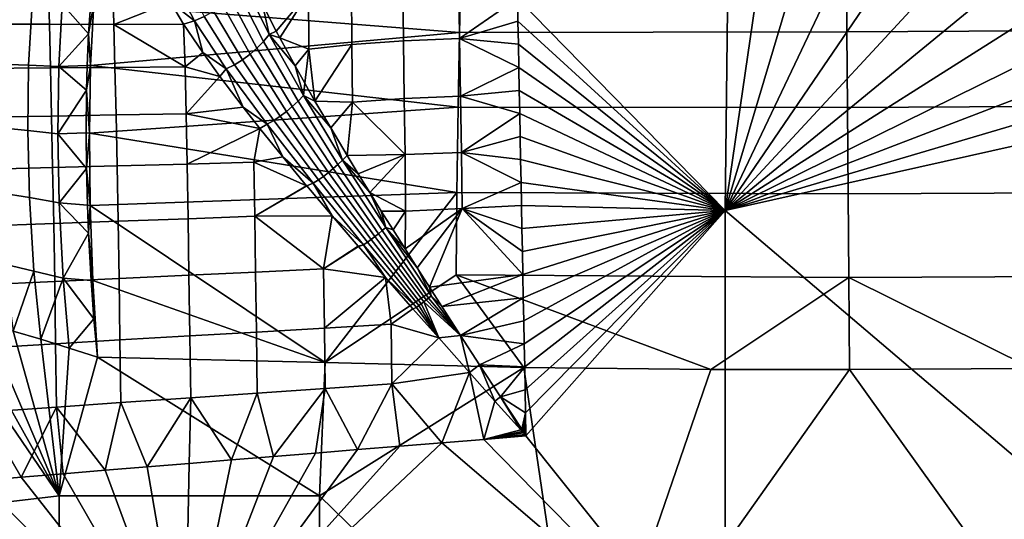
# Model space of a CAD drawing. Units: centimetres. Extents: x 719.2 to 789.3, y 1505.7 to 1580.2.
# Drawn here: x 724.7 to 735.6, y 1554.3 to 1559.9 of the extents above; entities that cross this region are included whole.
import ezdxf

# ---------------------------------------------------------------- set-up
doc = ezdxf.new("R2010")
doc.units = ezdxf.units.CM
doc.header["$MEASUREMENT"] = 0
doc.layers.add('72_NURUS_INSERT', color=7, linetype='Continuous')

# ---------------------------------------------------------------- blocks, each defined once
blk = doc.blocks.new('LOFT')
at = {"layer": '72_NURUS_INSERT'}
for points in [[(12.474, 51.383, 30.244), (10.179, 53.73, 29.928), (12.526, 55.841, 29.614)], [(12.526, 55.841, 29.614), (13.081, 55.562, 29.65), (12.474, 51.383, 30.244)], [(13.081, 55.562, 29.65), (13.636, 55.283, 29.687), (12.474, 51.383, 30.244)], [(13.636, 55.283, 29.687), (14.192, 55.003, 29.723), (12.474, 51.383, 30.244)], [(14.192, 55.003, 29.723), (14.748, 54.724, 29.76), (12.474, 51.383, 30.244)], [(14.748, 54.724, 29.76), (15.304, 54.444, 29.796), (12.474, 51.383, 30.244)], [(15.304, 54.444, 29.796), (15.86, 54.164, 29.833), (12.474, 51.383, 30.244)], [(9.538, 53.351, 34.06), (9.556, 54.1, 34.681), (5.499, 53.668, 34.677)], [(6.719, 53.527, 27.879), (6.613, 53.481, 27.891), (6.326, 54.024, 27.102), (6.45, 54.068, 27.098)], [(13.818, 53.357, 34.024), (13.813, 54.114, 34.653), (9.556, 54.1, 34.681), (9.538, 53.351, 34.06)], [(15.86, 54.164, 29.833), (16.417, 53.884, 29.869), (12.474, 51.383, 30.244)], [(17.863, 53.382, 34.047), (17.859, 54.14, 34.678), (13.813, 54.114, 34.653), (13.818, 53.357, 34.024)], [(6.326, 54.024, 27.102), (6.613, 53.481, 27.891), (6.345, 53.686, 27.593)], [(4.198, 53.442, 27.868), (4.185, 53.891, 27.244), (4.995, 53.884, 27.272), (5.008, 53.442, 27.887)], [(5.008, 53.442, 27.887), (4.995, 53.884, 27.272), (5.709, 53.878, 27.296), (5.721, 53.441, 27.904)], [(5.721, 53.441, 27.904), (5.709, 53.878, 27.296), (6.345, 53.686, 27.593)], [(7.435, 53.331, 28.57), (7.372, 53.251, 28.532), (7.082, 53.825, 27.95), (7.145, 53.922, 27.997)], [(7.435, 53.331, 28.57), (7.145, 53.922, 27.997), (7.363, 53.665, 28.402)], [(8.922, 53.261, 29.753), (8.35, 53.219, 29.46), (8.345, 53.84, 29.373), (8.914, 53.882, 29.665)], [(9.54, 53.286, 29.933), (8.922, 53.261, 29.753), (8.914, 53.882, 29.665), (9.53, 53.907, 29.844)], [(9.54, 53.286, 29.933), (9.53, 53.907, 29.844), (10.179, 53.73, 29.928)], [(16.417, 53.884, 29.869), (16.973, 53.604, 29.906), (12.474, 51.383, 30.244)], [(5.441, 53.337, 34.43), (5.469, 53.747, 34.749), (5.151, 53.666, 34.727)], [(5.469, 53.747, 34.749), (5.441, 53.337, 34.43), (5.499, 53.668, 34.677)], [(7.301, 53.177, 28.506), (7.225, 53.111, 28.49), (6.92, 53.657, 27.891), (7.006, 53.736, 27.914)], [(7.372, 53.251, 28.532), (7.301, 53.177, 28.506), (7.006, 53.736, 27.914), (7.082, 53.825, 27.95)], [(7.515, 53.367, 28.659), (7.363, 53.665, 28.402), (7.87, 53.788, 29.002)], [(7.555, 53.291, 28.721), (7.515, 53.367, 28.659), (7.87, 53.788, 29.002)], [(7.87, 53.788, 29.002), (7.873, 53.166, 29.088), (7.555, 53.291, 28.721)], [(8.35, 53.219, 29.46), (7.873, 53.166, 29.088), (7.87, 53.788, 29.002), (8.345, 53.84, 29.373)], [(4.779, 52.991, 34.303), (4.819, 53.662, 34.784), (4.485, 53.654, 34.852), (4.444, 53.002, 34.378)], [(5.112, 52.975, 34.238), (5.151, 53.666, 34.727), (4.819, 53.662, 34.784), (4.779, 52.991, 34.303)], [(5.151, 53.666, 34.727), (5.112, 52.975, 34.238), (5.441, 53.337, 34.43)], [(5.464, 52.987, 34.197), (5.499, 53.668, 34.677), (5.441, 53.337, 34.43)], [(5.499, 53.668, 34.677), (5.464, 52.987, 34.197), (9.538, 53.351, 34.06)], [(6.345, 53.686, 27.593), (6.491, 53.445, 27.917), (5.721, 53.441, 27.904)], [(6.491, 53.445, 27.917), (6.345, 53.686, 27.593), (6.613, 53.481, 27.891)], [(7.225, 53.111, 28.49), (7.141, 53.049, 28.484), (6.823, 53.586, 27.879), (6.92, 53.657, 27.891)], [(7.363, 53.665, 28.402), (7.515, 53.367, 28.659), (7.435, 53.331, 28.57)], [(10.179, 53.73, 29.928), (10.184, 53.475, 29.965), (9.54, 53.286, 29.933)], [(10.184, 53.475, 29.965), (10.179, 53.73, 29.928), (12.474, 51.383, 30.244)], [(7.052, 52.995, 28.488), (6.962, 52.95, 28.502), (6.613, 53.481, 27.891), (6.719, 53.527, 27.879)], [(7.141, 53.049, 28.484), (7.052, 52.995, 28.488), (6.719, 53.527, 27.879), (6.823, 53.586, 27.879)], [(16.973, 53.604, 29.906), (17.531, 53.324, 29.942), (12.474, 51.383, 30.244)], [(4.211, 52.955, 28.424), (4.198, 53.442, 27.868), (5.008, 53.442, 27.887), (5.02, 52.961, 28.435)], [(5.02, 52.961, 28.435), (5.008, 53.442, 27.887), (5.721, 53.441, 27.904), (5.733, 52.966, 28.446)], [(5.721, 53.441, 27.904), (6.491, 53.445, 27.917), (6.508, 52.971, 28.458)], [(5.733, 52.966, 28.446), (5.721, 53.441, 27.904), (6.508, 52.971, 28.458)], [(6.703, 53.129, 28.294), (6.491, 53.445, 27.917), (6.613, 53.481, 27.891)], [(6.491, 53.445, 27.917), (6.703, 53.129, 28.294), (6.508, 52.971, 28.458)], [(6.613, 53.481, 27.891), (6.962, 52.95, 28.502), (6.703, 53.129, 28.294)], [(10.184, 53.475, 29.965), (10.189, 53.221, 30.001), (9.54, 53.286, 29.933)], [(10.189, 53.221, 30.001), (10.184, 53.475, 29.965), (12.474, 51.383, 30.244)], [(5.426, 52.987, 34.204), (5.441, 53.337, 34.43), (5.112, 52.975, 34.238)], [(5.441, 53.337, 34.43), (5.426, 52.987, 34.204), (5.464, 52.987, 34.197)], [(9.523, 52.525, 33.595), (9.538, 53.351, 34.06), (5.464, 52.987, 34.197)], [(7.814, 52.655, 29.107), (7.755, 52.591, 29.08), (7.372, 53.251, 28.532), (7.435, 53.331, 28.57)], [(7.515, 53.367, 28.659), (7.555, 53.291, 28.721), (7.435, 53.331, 28.57)], [(7.555, 53.291, 28.721), (7.722, 52.983, 28.958), (7.435, 53.331, 28.57)], [(7.814, 52.655, 29.107), (7.435, 53.331, 28.57), (7.722, 52.983, 28.958)], [(13.824, 52.521, 33.555), (13.818, 53.357, 34.024), (9.538, 53.351, 34.06), (9.523, 52.525, 33.595)], [(17.531, 53.324, 29.942), (18.088, 53.045, 29.979), (12.474, 51.383, 30.244)], [(17.865, 52.543, 33.575), (17.863, 53.382, 34.047), (13.818, 53.357, 34.024), (13.824, 52.521, 33.555)], [(7.755, 52.591, 29.08), (7.692, 52.532, 29.063), (7.301, 53.177, 28.506), (7.372, 53.251, 28.532)], [(7.722, 52.983, 28.958), (7.555, 53.291, 28.721), (7.873, 53.166, 29.088)], [(7.873, 53.166, 29.088), (8.35, 53.219, 29.46), (7.942, 52.594, 29.228)], [(8.35, 53.219, 29.46), (8.355, 52.58, 29.549), (7.942, 52.594, 29.228)], [(8.929, 52.622, 29.844), (8.355, 52.58, 29.549), (8.35, 53.219, 29.46), (8.922, 53.261, 29.753)], [(9.55, 52.647, 30.024), (8.929, 52.622, 29.844), (8.922, 53.261, 29.753), (9.54, 53.286, 29.933)], [(10.189, 53.221, 30.001), (10.194, 52.966, 30.037), (9.54, 53.286, 29.933)], [(9.55, 52.647, 30.024), (9.54, 53.286, 29.933), (10.194, 52.966, 30.037)], [(10.194, 52.966, 30.037), (10.189, 53.221, 30.001), (12.474, 51.383, 30.244)], [(6.703, 53.129, 28.294), (6.892, 52.866, 28.574), (6.508, 52.971, 28.458)], [(6.892, 52.866, 28.574), (6.703, 53.129, 28.294), (6.962, 52.95, 28.502)], [(7.627, 52.477, 29.053), (7.558, 52.426, 29.051), (7.141, 53.049, 28.484), (7.225, 53.111, 28.49)], [(7.692, 52.532, 29.063), (7.627, 52.477, 29.053), (7.225, 53.111, 28.49), (7.301, 53.177, 28.506)], [(7.83, 52.79, 29.096), (7.722, 52.983, 28.958), (7.873, 53.166, 29.088)], [(7.942, 52.594, 29.228), (7.83, 52.79, 29.096), (7.873, 53.166, 29.088)], [(4.769, 52.269, 33.941), (4.779, 52.991, 34.303), (4.444, 53.002, 34.378), (4.435, 52.301, 34.019)], [(5.101, 52.233, 33.873), (5.112, 52.975, 34.238), (4.779, 52.991, 34.303), (4.769, 52.269, 33.941)], [(5.112, 52.975, 34.238), (5.101, 52.233, 33.873), (5.418, 52.714, 34.052)], [(5.418, 52.714, 34.052), (5.426, 52.987, 34.204), (5.112, 52.975, 34.238)], [(5.45, 52.239, 33.828), (5.464, 52.987, 34.197), (5.418, 52.714, 34.052)], [(5.426, 52.987, 34.204), (5.418, 52.714, 34.052), (5.464, 52.987, 34.197)], [(5.464, 52.987, 34.197), (5.45, 52.239, 33.828), (9.523, 52.525, 33.595)], [(7.486, 52.379, 29.057), (7.413, 52.337, 29.071), (6.962, 52.95, 28.502), (7.052, 52.995, 28.488)], [(7.558, 52.426, 29.051), (7.486, 52.379, 29.057), (7.052, 52.995, 28.488), (7.141, 53.049, 28.484)], [(7.722, 52.983, 28.958), (7.83, 52.79, 29.096), (7.814, 52.655, 29.107)], [(18.088, 53.045, 29.979), (18.646, 52.765, 30.015), (12.474, 51.383, 30.244)], [(4.224, 52.415, 28.933), (4.211, 52.955, 28.424), (5.02, 52.961, 28.435), (5.033, 52.428, 28.938)], [(5.033, 52.428, 28.938), (5.02, 52.961, 28.435), (5.733, 52.966, 28.446), (5.745, 52.44, 28.943)], [(5.745, 52.44, 28.943), (5.733, 52.966, 28.446), (6.508, 52.971, 28.458), (6.519, 52.452, 28.948)], [(6.519, 52.452, 28.948), (6.508, 52.971, 28.458), (6.892, 52.866, 28.574)], [(6.892, 52.866, 28.574), (7.148, 52.527, 28.896), (6.519, 52.452, 28.948)], [(7.148, 52.527, 28.896), (6.892, 52.866, 28.574), (6.962, 52.95, 28.502)], [(6.962, 52.95, 28.502), (7.413, 52.337, 29.071), (7.148, 52.527, 28.896)], [(10.194, 52.966, 30.037), (10.199, 52.712, 30.073), (9.55, 52.647, 30.024)], [(10.199, 52.712, 30.073), (10.194, 52.966, 30.037), (12.474, 51.383, 30.244)], [(7.83, 52.79, 29.096), (7.942, 52.594, 29.228), (7.814, 52.655, 29.107)], [(18.64, 46.138, 30.944), (12.474, 51.383, 30.244), (18.646, 52.765, 30.015)], [(5.414, 52.241, 33.835), (5.418, 52.714, 34.052), (5.101, 52.233, 33.873)], [(5.418, 52.714, 34.052), (5.414, 52.241, 33.835), (5.45, 52.239, 33.828)], [(8.247, 51.942, 29.566), (8.196, 51.892, 29.55), (7.755, 52.591, 29.08), (7.814, 52.655, 29.107)], [(7.942, 52.594, 29.228), (8.116, 52.297, 29.415), (7.814, 52.655, 29.107)], [(8.247, 51.942, 29.566), (7.814, 52.655, 29.107), (8.116, 52.297, 29.415)], [(9.56, 52.027, 30.112), (8.937, 52.002, 29.931), (8.929, 52.622, 29.844), (9.55, 52.647, 30.024)], [(10.199, 52.712, 30.073), (10.204, 52.457, 30.11), (9.55, 52.647, 30.024)], [(9.56, 52.027, 30.112), (9.55, 52.647, 30.024), (10.204, 52.457, 30.11)], [(10.204, 52.457, 30.11), (10.199, 52.712, 30.073), (12.474, 51.383, 30.244)], [(8.196, 51.892, 29.55), (8.144, 51.847, 29.54), (7.692, 52.532, 29.063), (7.755, 52.591, 29.08)], [(8.116, 52.297, 29.415), (7.942, 52.594, 29.228), (8.355, 52.58, 29.549)], [(8.297, 51.994, 29.589), (8.116, 52.297, 29.415), (8.355, 52.58, 29.549)], [(8.937, 52.002, 29.931), (8.297, 51.994, 29.589), (8.355, 52.58, 29.549)], [(8.355, 52.58, 29.549), (8.929, 52.622, 29.844), (8.937, 52.002, 29.931)], [(17.867, 51.588, 33.249), (17.865, 52.543, 33.575), (13.824, 52.521, 33.555), (13.832, 51.568, 33.231)], [(5.044, 51.86, 29.382), (5.033, 52.428, 28.938), (5.745, 52.44, 28.943), (5.756, 51.878, 29.381)], [(9.511, 51.584, 33.273), (9.523, 52.525, 33.595), (5.45, 52.239, 33.828)], [(5.756, 51.878, 29.381), (5.745, 52.44, 28.943), (6.519, 52.452, 28.948), (6.53, 51.898, 29.381)], [(7.148, 52.527, 28.896), (7.333, 52.292, 29.098), (6.519, 52.452, 28.948)], [(6.53, 51.898, 29.381), (6.519, 52.452, 28.948), (7.333, 52.292, 29.098)], [(7.333, 52.292, 29.098), (7.148, 52.527, 28.896), (7.413, 52.337, 29.071)], [(8.092, 51.804, 29.535), (8.036, 51.762, 29.536), (7.558, 52.426, 29.051), (7.627, 52.477, 29.053)], [(8.144, 51.847, 29.54), (8.092, 51.804, 29.535), (7.627, 52.477, 29.053), (7.692, 52.532, 29.063)], [(13.832, 51.568, 33.231), (13.824, 52.521, 33.555), (9.523, 52.525, 33.595), (9.511, 51.584, 33.273)], [(10.204, 52.457, 30.11), (10.209, 52.203, 30.146), (9.56, 52.027, 30.112)], [(10.209, 52.203, 30.146), (10.204, 52.457, 30.11), (12.474, 51.383, 30.244)], [(4.236, 51.839, 29.384), (4.224, 52.415, 28.933), (5.033, 52.428, 28.938), (5.044, 51.86, 29.382)], [(7.586, 51.979, 29.342), (7.333, 52.292, 29.098), (7.413, 52.337, 29.071)], [(7.98, 51.723, 29.542), (7.923, 51.688, 29.552), (7.413, 52.337, 29.071), (7.486, 52.379, 29.057)], [(7.413, 52.337, 29.071), (7.923, 51.688, 29.552), (7.586, 51.979, 29.342)], [(8.036, 51.762, 29.536), (7.98, 51.723, 29.542), (7.486, 52.379, 29.057), (7.558, 52.426, 29.051)], [(4.787, 51.528, 33.701), (4.769, 52.269, 33.941), (4.435, 52.301, 34.019), (4.458, 51.58, 33.778)], [(5.116, 51.471, 33.634), (5.101, 52.233, 33.873), (4.769, 52.269, 33.941), (4.787, 51.528, 33.701)], [(5.418, 51.848, 33.695), (5.414, 52.241, 33.835), (5.101, 52.233, 33.873)], [(5.101, 52.233, 33.873), (5.116, 51.471, 33.634), (5.418, 51.848, 33.695)], [(5.414, 52.241, 33.835), (5.418, 51.848, 33.695), (5.45, 52.239, 33.828)], [(5.458, 51.441, 33.58), (5.45, 52.239, 33.828), (5.418, 51.848, 33.695)], [(5.45, 52.239, 33.828), (5.458, 51.441, 33.58), (9.511, 51.584, 33.273)], [(7.266, 51.917, 29.381), (6.53, 51.898, 29.381), (7.333, 52.292, 29.098)], [(7.333, 52.292, 29.098), (7.586, 51.979, 29.342), (7.266, 51.917, 29.381)], [(8.116, 52.297, 29.415), (8.297, 51.994, 29.589), (8.247, 51.942, 29.566)], [(10.209, 52.203, 30.146), (10.214, 51.948, 30.182), (9.56, 52.027, 30.112)], [(10.214, 51.948, 30.182), (10.209, 52.203, 30.146), (12.474, 51.383, 30.244)], [(8.297, 51.994, 29.589), (8.421, 51.791, 29.697), (8.247, 51.942, 29.566)], [(8.421, 51.791, 29.697), (8.297, 51.994, 29.589), (8.937, 52.002, 29.931)], [(8.547, 51.585, 29.8), (8.421, 51.791, 29.697), (8.937, 52.002, 29.931)], [(8.937, 52.002, 29.931), (8.944, 51.379, 30.019), (8.547, 51.585, 29.8)], [(9.57, 51.405, 30.2), (8.944, 51.379, 30.019), (8.937, 52.002, 29.931), (9.56, 52.027, 30.112)], [(10.214, 51.948, 30.182), (10.219, 51.694, 30.218), (9.56, 52.027, 30.112)], [(9.57, 51.405, 30.2), (9.56, 52.027, 30.112), (10.219, 51.694, 30.218)], [(5.767, 51.267, 29.773), (5.756, 51.878, 29.381), (6.53, 51.898, 29.381), (6.54, 51.294, 29.767)], [(6.54, 51.294, 29.767), (6.53, 51.898, 29.381), (7.266, 51.917, 29.381), (7.276, 51.321, 29.762)], [(7.586, 51.979, 29.342), (7.85, 51.659, 29.565), (7.266, 51.917, 29.381)], [(7.276, 51.321, 29.762), (7.266, 51.917, 29.381), (7.85, 51.659, 29.565)], [(7.85, 51.659, 29.565), (7.586, 51.979, 29.342), (7.923, 51.688, 29.552)], [(8.683, 51.162, 29.94), (8.643, 51.128, 29.936), (8.144, 51.847, 29.54), (8.196, 51.892, 29.55)], [(8.724, 51.198, 29.948), (8.683, 51.162, 29.94), (8.196, 51.892, 29.55), (8.247, 51.942, 29.566)], [(8.421, 51.791, 29.697), (8.547, 51.585, 29.8), (8.247, 51.942, 29.566)], [(8.724, 51.198, 29.948), (8.247, 51.942, 29.566), (8.547, 51.585, 29.8)], [(10.219, 51.694, 30.218), (10.214, 51.948, 30.182), (12.474, 51.383, 30.244)], [(4.248, 51.212, 29.785), (4.236, 51.839, 29.384), (5.044, 51.86, 29.382), (5.056, 51.241, 29.779)], [(5.056, 51.241, 29.779), (5.044, 51.86, 29.382), (5.756, 51.878, 29.381), (5.767, 51.267, 29.773)], [(5.429, 51.444, 33.585), (5.418, 51.848, 33.695), (5.116, 51.471, 33.634)], [(5.418, 51.848, 33.695), (5.429, 51.444, 33.585), (5.458, 51.441, 33.58)], [(8.604, 51.097, 29.935), (8.563, 51.066, 29.936), (8.036, 51.762, 29.536), (8.092, 51.804, 29.535)], [(8.643, 51.128, 29.936), (8.604, 51.097, 29.935), (8.092, 51.804, 29.535), (8.144, 51.847, 29.54)], [(7.853, 51.656, 29.567), (7.85, 51.659, 29.565), (7.923, 51.688, 29.552)], [(8.132, 51.326, 29.771), (7.853, 51.656, 29.567), (7.923, 51.688, 29.552)], [(8.521, 51.036, 29.941), (8.48, 51.007, 29.949), (7.923, 51.688, 29.552), (7.98, 51.723, 29.542)], [(7.923, 51.688, 29.552), (8.48, 51.007, 29.949), (8.132, 51.326, 29.771)], [(8.563, 51.066, 29.936), (8.521, 51.036, 29.941), (7.98, 51.723, 29.542), (8.036, 51.762, 29.536)], [(10.219, 51.694, 30.218), (10.224, 51.439, 30.255), (9.57, 51.405, 30.2)], [(10.224, 51.439, 30.255), (10.219, 51.694, 30.218), (12.474, 51.383, 30.244)], [(4.836, 50.716, 33.571), (4.787, 51.528, 33.701), (4.458, 51.58, 33.778), (4.513, 50.79, 33.642)], [(9.511, 51.584, 33.273), (5.458, 51.441, 33.58), (8.056, 49.704, 33.216)], [(7.85, 51.659, 29.565), (7.853, 51.656, 29.567), (7.276, 51.321, 29.762)], [(7.853, 51.656, 29.567), (8.132, 51.326, 29.771), (7.276, 51.321, 29.762)], [(9.503, 50.672, 33.136), (9.511, 51.584, 33.273), (8.056, 49.704, 33.216)], [(8.547, 51.585, 29.8), (8.675, 51.379, 29.897), (8.724, 51.198, 29.948)], [(8.675, 51.379, 29.897), (8.547, 51.585, 29.8), (8.944, 51.379, 30.019)], [(13.839, 50.645, 33.095), (13.832, 51.568, 33.231), (9.511, 51.584, 33.273), (9.503, 50.672, 33.136)], [(17.868, 50.662, 33.111), (17.867, 51.588, 33.249), (13.832, 51.568, 33.231), (13.839, 50.645, 33.095)], [(5.159, 50.638, 33.509), (5.116, 51.471, 33.634), (4.787, 51.528, 33.701), (4.836, 50.716, 33.571)], [(5.441, 51.135, 33.523), (5.429, 51.444, 33.585), (5.116, 51.471, 33.634)], [(5.116, 51.471, 33.634), (5.159, 50.638, 33.509), (5.441, 51.135, 33.523)], [(5.429, 51.444, 33.585), (5.441, 51.135, 33.523), (5.458, 51.441, 33.58)], [(5.488, 50.61, 33.457), (5.458, 51.441, 33.58), (5.441, 51.135, 33.523)], [(5.458, 51.441, 33.58), (5.488, 50.61, 33.457), (8.056, 49.704, 33.216)], [(8.675, 51.379, 29.897), (8.806, 51.17, 29.988), (8.724, 51.198, 29.948)], [(8.806, 51.17, 29.988), (8.675, 51.379, 29.897), (8.944, 51.379, 30.019)], [(8.938, 50.961, 30.074), (8.806, 51.17, 29.988), (8.944, 51.379, 30.019)], [(9.071, 50.75, 30.154), (8.938, 50.961, 30.074), (9.57, 51.405, 30.2)], [(8.944, 51.379, 30.019), (9.57, 51.405, 30.2), (8.938, 50.961, 30.074)], [(9.207, 50.538, 30.229), (9.071, 50.75, 30.154), (9.57, 51.405, 30.2)], [(10.239, 50.676, 30.363), (9.207, 50.538, 30.229), (9.57, 51.405, 30.2)], [(10.224, 51.439, 30.255), (10.229, 51.185, 30.291), (9.57, 51.405, 30.2)], [(10.229, 51.185, 30.291), (10.234, 50.93, 30.327), (9.57, 51.405, 30.2)], [(10.234, 50.93, 30.327), (10.239, 50.676, 30.363), (9.57, 51.405, 30.2)], [(10.229, 51.185, 30.291), (10.224, 51.439, 30.255), (12.474, 51.383, 30.244)], [(10.234, 50.93, 30.327), (10.229, 51.185, 30.291), (12.474, 51.383, 30.244)], [(10.239, 50.676, 30.363), (10.234, 50.93, 30.327), (12.474, 51.383, 30.244)], [(10.244, 50.421, 30.399), (10.239, 50.676, 30.363), (12.474, 51.383, 30.244)], [(10.249, 50.167, 30.436), (10.244, 50.421, 30.399), (12.474, 51.383, 30.244)], [(10.254, 49.912, 30.472), (10.249, 50.167, 30.436), (12.474, 51.383, 30.244)], [(10.259, 49.658, 30.508), (10.254, 49.912, 30.472), (12.474, 51.383, 30.244)], [(10.263, 49.403, 30.544), (10.259, 49.658, 30.508), (12.474, 51.383, 30.244)], [(10.268, 49.149, 30.58), (10.263, 49.403, 30.544), (12.474, 51.383, 30.244)], [(10.273, 48.894, 30.617), (10.268, 49.149, 30.58), (12.474, 51.383, 30.244)], [(12.474, 51.383, 30.244), (12.474, 46.138, 30.988), (10.273, 48.894, 30.617)], [(18.64, 46.138, 30.944), (12.474, 46.138, 30.988), (12.474, 51.383, 30.244)], [(4.26, 50.563, 30.12), (4.248, 51.212, 29.785), (5.056, 51.241, 29.779), (5.067, 50.601, 30.109)], [(5.067, 50.601, 30.109), (5.056, 51.241, 29.779), (5.767, 51.267, 29.773), (5.778, 50.634, 30.099)], [(5.778, 50.634, 30.099), (5.767, 51.267, 29.773), (6.54, 51.294, 29.767), (6.55, 50.67, 30.089)], [(6.55, 50.67, 30.089), (6.54, 51.294, 29.767), (7.276, 51.321, 29.762), (7.286, 50.704, 30.08)], [(8.038, 50.739, 30.071), (7.276, 51.321, 29.762), (8.132, 51.326, 29.771)], [(8.038, 50.739, 30.071), (7.286, 50.704, 30.08), (7.276, 51.321, 29.762)], [(8.132, 51.326, 29.771), (8.42, 50.991, 29.954), (8.038, 50.739, 30.071)], [(8.42, 50.991, 29.954), (8.132, 51.326, 29.771), (8.48, 51.007, 29.949)], [(5.47, 50.612, 33.46), (5.441, 51.135, 33.523), (5.159, 50.638, 33.509)], [(5.441, 51.135, 33.523), (5.47, 50.612, 33.46), (5.488, 50.61, 33.457)], [(9.17, 50.396, 30.246), (9.143, 50.375, 30.246), (8.604, 51.097, 29.935), (8.643, 51.128, 29.936)], [(9.197, 50.417, 30.247), (9.17, 50.396, 30.246), (8.643, 51.128, 29.936), (8.683, 51.162, 29.94)], [(9.225, 50.441, 30.249), (9.197, 50.417, 30.247), (8.683, 51.162, 29.94), (8.724, 51.198, 29.948)], [(8.806, 51.17, 29.988), (8.938, 50.961, 30.074), (8.724, 51.198, 29.948)], [(8.938, 50.961, 30.074), (9.071, 50.75, 30.154), (8.724, 51.198, 29.948)], [(9.225, 50.441, 30.249), (8.724, 51.198, 29.948), (9.071, 50.75, 30.154)], [(9.089, 50.334, 30.252), (9.062, 50.314, 30.256), (8.48, 51.007, 29.949), (8.521, 51.036, 29.941)], [(9.116, 50.354, 30.248), (9.089, 50.334, 30.252), (8.521, 51.036, 29.941), (8.563, 51.066, 29.936)], [(9.143, 50.375, 30.246), (9.116, 50.354, 30.248), (8.563, 51.066, 29.936), (8.604, 51.097, 29.935)], [(8.42, 50.991, 29.954), (8.424, 50.986, 29.956), (8.038, 50.739, 30.071)], [(8.424, 50.986, 29.956), (8.721, 50.644, 30.119), (8.038, 50.739, 30.071)], [(8.424, 50.986, 29.956), (8.42, 50.991, 29.954), (8.48, 51.007, 29.949)], [(8.721, 50.644, 30.119), (8.424, 50.986, 29.956), (8.48, 51.007, 29.949)], [(8.48, 51.007, 29.949), (9.062, 50.314, 30.256), (8.721, 50.644, 30.119)], [(4.836, 50.716, 33.571), (4.513, 50.79, 33.642), (4.608, 50.053, 33.624)], [(4.608, 50.053, 33.624), (4.915, 49.962, 33.564), (4.836, 50.716, 33.571)], [(5.159, 50.638, 33.509), (4.836, 50.716, 33.571), (4.915, 49.962, 33.564)], [(6.56, 49.998, 30.358), (6.55, 50.67, 30.089), (7.286, 50.704, 30.08), (7.295, 50.041, 30.346)], [(7.295, 50.041, 30.346), (7.286, 50.704, 30.08), (8.038, 50.739, 30.071), (8.047, 50.084, 30.333)], [(8.047, 50.084, 30.333), (8.038, 50.739, 30.071), (8.721, 50.644, 30.119)], [(9.071, 50.75, 30.154), (9.207, 50.538, 30.229), (9.225, 50.441, 30.249)], [(4.271, 49.865, 30.4), (4.26, 50.563, 30.12), (5.067, 50.601, 30.109), (5.077, 49.912, 30.385)], [(4.915, 49.962, 33.564), (5.225, 49.865, 33.512), (5.159, 50.638, 33.509)], [(5.077, 49.912, 30.385), (5.067, 50.601, 30.109), (5.778, 50.634, 30.099), (5.788, 49.954, 30.372)], [(5.501, 50.188, 33.447), (5.47, 50.612, 33.46), (5.159, 50.638, 33.509)], [(5.159, 50.638, 33.509), (5.225, 49.865, 33.512), (5.501, 50.188, 33.447)], [(5.47, 50.612, 33.46), (5.501, 50.188, 33.447), (5.488, 50.61, 33.457)], [(5.488, 50.61, 33.457), (5.538, 49.763, 33.467), (8.056, 49.704, 33.216)], [(5.538, 49.763, 33.467), (5.488, 50.61, 33.457), (5.501, 50.188, 33.447)], [(5.788, 49.954, 30.372), (5.778, 50.634, 30.099), (6.55, 50.67, 30.089), (6.56, 49.998, 30.358)], [(8.784, 50.127, 30.321), (8.047, 50.084, 30.333), (8.721, 50.644, 30.119)], [(8.056, 49.704, 33.216), (10.248, 49.651, 33.155), (9.503, 50.672, 33.136)], [(9.025, 50.298, 30.261), (8.721, 50.644, 30.119), (9.062, 50.314, 30.256)], [(8.721, 50.644, 30.119), (9.025, 50.298, 30.261), (8.784, 50.127, 30.321)], [(9.343, 50.325, 30.298), (9.207, 50.538, 30.229), (10.239, 50.676, 30.363)], [(10.239, 50.676, 30.363), (10.244, 50.421, 30.399), (9.343, 50.325, 30.298)], [(10.248, 49.651, 33.155), (12.314, 49.629, 33.135), (9.503, 50.672, 33.136)], [(13.839, 50.645, 33.095), (9.503, 50.672, 33.136), (12.314, 49.629, 33.135)], [(12.314, 49.629, 33.135), (13.846, 49.629, 33.132), (13.839, 50.645, 33.095)], [(17.868, 50.662, 33.111), (13.839, 50.645, 33.095), (15.865, 49.638, 33.137)], [(13.846, 49.629, 33.132), (15.865, 49.638, 33.137), (13.839, 50.645, 33.095)], [(9.207, 50.538, 30.229), (9.343, 50.325, 30.298), (9.225, 50.441, 30.249)], [(9.116, 50.354, 30.248), (9.143, 50.375, 30.246), (9.309, 49.977, 30.373)], [(9.143, 50.375, 30.246), (9.17, 50.396, 30.246), (9.551, 50.004, 30.391)], [(9.551, 50.004, 30.391), (9.309, 49.977, 30.373), (9.143, 50.375, 30.246)], [(9.17, 50.396, 30.246), (9.197, 50.417, 30.247), (9.551, 50.004, 30.391)], [(9.197, 50.417, 30.247), (9.225, 50.441, 30.249), (9.551, 50.004, 30.391)], [(9.343, 50.325, 30.298), (9.551, 50.004, 30.391), (9.225, 50.441, 30.249)], [(9.551, 50.004, 30.391), (9.343, 50.325, 30.298), (10.244, 50.421, 30.399)], [(10.244, 50.421, 30.399), (10.249, 50.167, 30.436), (9.551, 50.004, 30.391)], [(5.116, 48.231, 33.726), (3.712, 50.286, 33.846), (2.959, 47.977, 34.287)], [(4.006, 50.216, 33.765), (3.712, 50.286, 33.846), (5.116, 48.231, 33.726)], [(9.025, 50.298, 30.261), (9.309, 49.977, 30.373), (8.784, 50.127, 30.321)], [(9.309, 49.977, 30.373), (9.025, 50.298, 30.261), (9.062, 50.314, 30.256)], [(9.062, 50.314, 30.256), (9.089, 50.334, 30.252), (9.309, 49.977, 30.373)], [(9.089, 50.334, 30.252), (9.116, 50.354, 30.248), (9.309, 49.977, 30.373)], [(4.304, 50.138, 33.691), (4.006, 50.216, 33.765), (5.116, 48.231, 33.726)], [(5.225, 49.865, 33.512), (5.538, 49.763, 33.467), (5.501, 50.188, 33.447)], [(10.249, 50.167, 30.436), (10.254, 49.912, 30.472), (9.551, 50.004, 30.391)], [(4.608, 50.053, 33.624), (4.304, 50.138, 33.691), (5.116, 48.231, 33.726)], [(4.915, 49.962, 33.564), (4.608, 50.053, 33.624), (5.116, 48.231, 33.726)], [(6.569, 49.316, 30.559), (6.56, 49.998, 30.358), (7.295, 50.041, 30.346), (7.304, 49.367, 30.544)], [(7.304, 49.367, 30.544), (7.295, 50.041, 30.346), (8.047, 50.084, 30.333), (8.055, 49.419, 30.529)], [(8.055, 49.419, 30.529), (8.047, 50.084, 30.333), (8.784, 50.127, 30.321), (8.792, 49.47, 30.514)], [(8.792, 49.47, 30.514), (8.784, 50.127, 30.321), (9.309, 49.977, 30.373)], [(5.225, 49.865, 33.512), (4.915, 49.962, 33.564), (5.116, 48.231, 33.726)], [(5.087, 49.212, 30.592), (5.077, 49.912, 30.385), (5.788, 49.954, 30.372), (5.797, 49.262, 30.576)], [(5.797, 49.262, 30.576), (5.788, 49.954, 30.372), (6.56, 49.998, 30.358), (6.569, 49.316, 30.559)], [(9.309, 49.977, 30.373), (9.649, 49.594, 30.482), (8.792, 49.47, 30.514)], [(9.649, 49.594, 30.482), (9.309, 49.977, 30.373), (9.551, 50.004, 30.391)], [(9.76, 49.681, 30.473), (9.649, 49.594, 30.482), (9.551, 50.004, 30.391)], [(9.76, 49.681, 30.473), (9.551, 50.004, 30.391), (10.254, 49.912, 30.472)], [(4.281, 49.155, 30.61), (4.271, 49.865, 30.4), (5.077, 49.912, 30.385), (5.087, 49.212, 30.592)], [(5.538, 49.763, 33.467), (5.225, 49.865, 33.512), (5.116, 48.231, 33.726)], [(10.254, 49.912, 30.472), (10.259, 49.658, 30.508), (9.76, 49.681, 30.473)], [(5.116, 48.231, 33.726), (7.993, 48.231, 33.427), (5.538, 49.763, 33.467)], [(8.056, 49.704, 33.216), (5.538, 49.763, 33.467), (7.993, 48.231, 33.427)], [(10.248, 49.651, 33.155), (8.056, 49.704, 33.216), (7.993, 48.231, 33.427)], [(7.993, 48.231, 33.427), (10.871, 45.423, 33.819), (10.248, 49.651, 33.155)], [(9.649, 49.594, 30.482), (9.76, 49.681, 30.473), (9.931, 49.278, 30.553)], [(9.76, 49.681, 30.473), (9.992, 49.325, 30.547), (9.931, 49.278, 30.553)], [(9.992, 49.325, 30.547), (9.76, 49.681, 30.473), (10.259, 49.658, 30.508)], [(10.259, 49.658, 30.508), (10.263, 49.403, 30.544), (9.992, 49.325, 30.547)], [(12.314, 49.629, 33.135), (10.248, 49.651, 33.155), (10.871, 45.423, 33.819)], [(13.846, 49.629, 33.132), (12.314, 49.629, 33.135), (10.871, 45.423, 33.819)], [(10.871, 45.423, 33.819), (16.859, 45.423, 33.809), (13.846, 49.629, 33.132)], [(15.865, 49.638, 33.137), (13.846, 49.629, 33.132), (16.859, 45.423, 33.809)], [(8.792, 49.47, 30.514), (9.649, 49.594, 30.482), (9.343, 48.819, 30.637)], [(9.808, 48.856, 30.627), (9.343, 48.819, 30.637), (9.649, 49.594, 30.482)], [(9.649, 49.594, 30.482), (9.931, 49.278, 30.553), (9.808, 48.856, 30.627)], [(7.304, 49.367, 30.544), (8.055, 49.419, 30.529), (7.484, 48.667, 30.678)], [(7.949, 48.705, 30.668), (7.484, 48.667, 30.678), (8.055, 49.419, 30.529)], [(8.413, 48.743, 30.657), (7.949, 48.705, 30.668), (8.055, 49.419, 30.529)], [(8.055, 49.419, 30.529), (8.792, 49.47, 30.514), (8.413, 48.743, 30.657)], [(8.878, 48.781, 30.647), (8.413, 48.743, 30.657), (8.792, 49.47, 30.514)], [(9.343, 48.819, 30.637), (8.878, 48.781, 30.647), (8.792, 49.47, 30.514)], [(10.263, 49.403, 30.544), (10.268, 49.149, 30.58), (9.992, 49.325, 30.547)], [(5.797, 49.262, 30.576), (6.569, 49.316, 30.559), (6.089, 48.552, 30.711)], [(6.554, 48.59, 30.7), (6.089, 48.552, 30.711), (6.569, 49.316, 30.559)], [(7.019, 48.628, 30.689), (6.554, 48.59, 30.7), (6.569, 49.316, 30.559)], [(6.569, 49.316, 30.559), (7.304, 49.367, 30.544), (7.019, 48.628, 30.689)], [(7.484, 48.667, 30.678), (7.019, 48.628, 30.689), (7.304, 49.367, 30.544)], [(9.931, 49.278, 30.553), (10.216, 48.96, 30.607), (9.808, 48.856, 30.627)], [(10.216, 48.96, 30.607), (9.931, 49.278, 30.553), (9.992, 49.325, 30.547)], [(10.226, 48.968, 30.606), (10.216, 48.96, 30.607), (9.992, 49.325, 30.547)], [(10.226, 48.968, 30.606), (9.992, 49.325, 30.547), (10.268, 49.149, 30.58)], [(4.281, 49.155, 30.61), (5.087, 49.212, 30.592), (4.695, 48.437, 30.745)], [(5.16, 48.475, 30.734), (4.695, 48.437, 30.745), (5.087, 49.212, 30.592)], [(5.087, 49.212, 30.592), (5.797, 49.262, 30.576), (5.625, 48.514, 30.722)], [(5.625, 48.514, 30.722), (5.16, 48.475, 30.734), (5.087, 49.212, 30.592)], [(6.089, 48.552, 30.711), (5.625, 48.514, 30.722), (5.797, 49.262, 30.576)], [(4.695, 48.437, 30.745), (4.231, 48.398, 30.757), (4.281, 49.155, 30.61)], [(10.238, 48.95, 30.609), (10.226, 48.968, 30.606), (10.268, 49.149, 30.58)], [(10.249, 48.931, 30.612), (10.238, 48.95, 30.609), (10.268, 49.149, 30.58)], [(10.261, 48.913, 30.614), (10.249, 48.931, 30.612), (10.268, 49.149, 30.58)], [(10.273, 48.894, 30.617), (10.261, 48.913, 30.614), (10.268, 49.149, 30.58)], [(10.216, 48.96, 30.607), (10.23, 48.944, 30.61), (9.808, 48.856, 30.627)], [(10.216, 48.96, 30.607), (10.226, 48.968, 30.606), (10.23, 48.944, 30.61)], [(10.226, 48.968, 30.606), (10.238, 48.95, 30.609), (10.23, 48.944, 30.61)], [(10.238, 48.95, 30.609), (10.249, 48.931, 30.612), (10.23, 48.944, 30.61)], [(9.343, 48.819, 30.637), (9.808, 48.856, 30.627), (12.474, 46.138, 30.988)], [(10.23, 48.944, 30.61), (10.244, 48.927, 30.612), (9.808, 48.856, 30.627)], [(10.244, 48.927, 30.612), (10.259, 48.911, 30.614), (9.808, 48.856, 30.627)], [(10.259, 48.911, 30.614), (10.273, 48.894, 30.617), (9.808, 48.856, 30.627)], [(9.808, 48.856, 30.627), (10.273, 48.894, 30.617), (12.474, 46.138, 30.988)], [(10.244, 48.927, 30.612), (10.23, 48.944, 30.61), (10.249, 48.931, 30.612)], [(10.249, 48.931, 30.612), (10.273, 48.894, 30.617), (10.244, 48.927, 30.612)], [(10.259, 48.911, 30.614), (10.244, 48.927, 30.612), (10.273, 48.894, 30.617)], [(10.249, 48.931, 30.612), (10.261, 48.913, 30.614), (10.273, 48.894, 30.617)], [(8.878, 48.781, 30.647), (9.343, 48.819, 30.637), (6.505, 46.138, 31.051)], [(12.474, 46.138, 30.988), (6.505, 46.138, 31.051), (9.343, 48.819, 30.637)], [(8.413, 48.743, 30.657), (8.878, 48.781, 30.647), (6.505, 46.138, 31.051)], [(7.949, 48.705, 30.668), (8.413, 48.743, 30.657), (6.505, 46.138, 31.051)], [(7.484, 48.667, 30.678), (7.949, 48.705, 30.668), (6.505, 46.138, 31.051)], [(7.019, 48.628, 30.689), (7.484, 48.667, 30.678), (6.505, 46.138, 31.051)], [(6.554, 48.59, 30.7), (7.019, 48.628, 30.689), (6.505, 46.138, 31.051)], [(5.16, 48.475, 30.734), (5.625, 48.514, 30.722), (6.505, 46.138, 31.051)], [(5.625, 48.514, 30.722), (6.089, 48.552, 30.711), (6.505, 46.138, 31.051)], [(6.089, 48.552, 30.711), (6.554, 48.59, 30.7), (6.505, 46.138, 31.051)], [(4.231, 48.398, 30.757), (4.695, 48.437, 30.745), (6.505, 46.138, 31.051)], [(4.695, 48.437, 30.745), (5.16, 48.475, 30.734), (6.505, 46.138, 31.051)], [(2.837, 48.282, 30.793), (3.301, 48.321, 30.781), (6.505, 46.138, 31.051)], [(3.301, 48.321, 30.781), (3.766, 48.36, 30.769), (6.505, 46.138, 31.051)], [(3.766, 48.36, 30.769), (4.231, 48.398, 30.757), (6.505, 46.138, 31.051)], [(2.506, 43.708, 31.451), (2.837, 48.282, 30.793), (6.505, 46.138, 31.051)], [(5.116, 45.423, 34.126), (5.116, 48.231, 33.726), (2.959, 47.977, 34.287)], [(7.993, 48.231, 33.427), (5.116, 48.231, 33.726), (5.116, 45.423, 34.126), (7.993, 45.423, 33.879)], [(7.993, 48.231, 33.427), (7.993, 45.423, 33.879), (10.871, 45.423, 33.819)], [(2.959, 47.977, 34.287), (2.77, 45.552, 34.61), (5.116, 45.423, 34.126)]]:
    blk.add_3dface(points, dxfattribs=at)

msp = doc.modelspace()

# ---------------------------------------------------------------- block references
at = {"layer": '72_NURUS_INSERT'}
msp.add_blockref('LOFT', (719.993, 1506.374, 0.15), dxfattribs=at)

doc.saveas('drawing.dxf')
